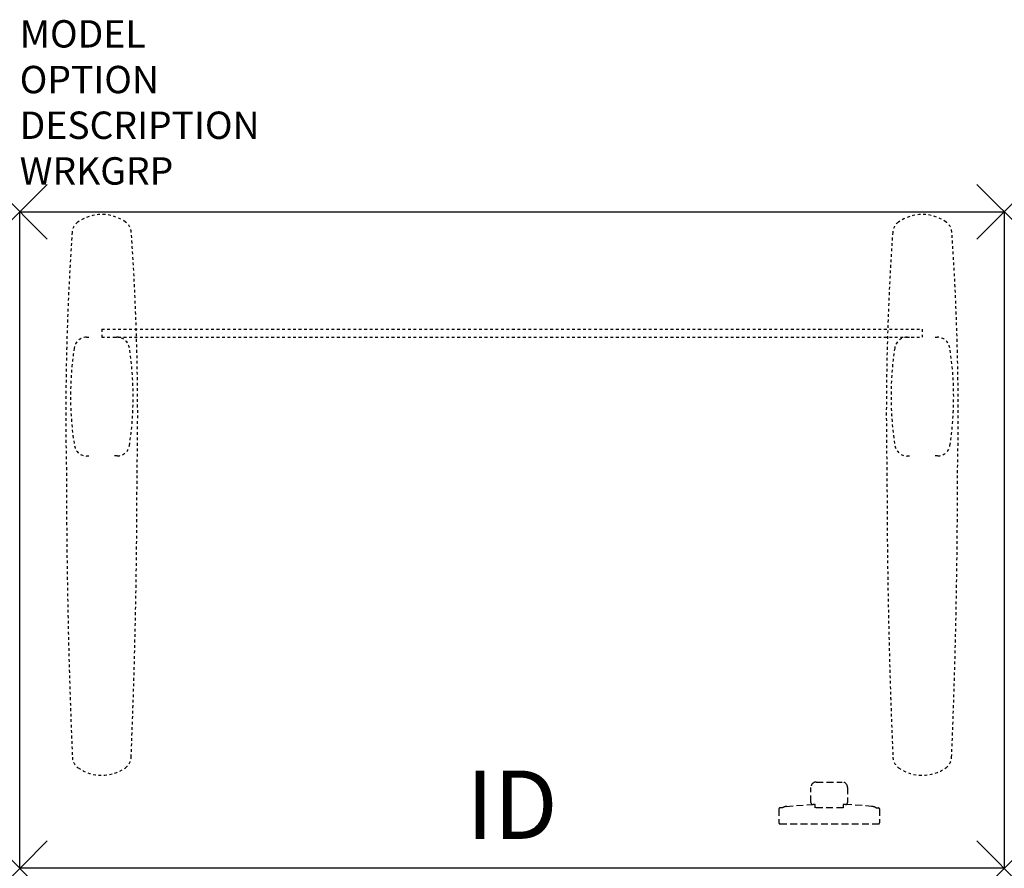
# Model space of a CAD drawing. Units: inches. Extents: x 0 to 36, y -24 to 7.
import ezdxf
from ezdxf.enums import TextEntityAlignment as Align

# ---------------------------------------------------------------- set-up
doc = ezdxf.new("R2010")
doc.units = ezdxf.units.IN
doc.header["$MEASUREMENT"] = 0
doc.header["$PDMODE"] = 3
doc.linetypes.add('HIDDEN', pattern=[0.375, 0.25, -0.125])
doc.layers.add('AFUTL-P', color=2, linetype='Continuous')
doc.layers.add('AFUTL-P-TN', color=7, linetype='Continuous')

msp = doc.modelspace()

# ---------------------------------------------------------------- linework, layer by layer
at = {"layer": 'AFUTL-P', "color": 3}
for p, q in [((0, 0), (36, 0)), ((0, -24), (0, 0)), ((36, 0), (36, -24)), ((36, -24), (0, -24))]:
    msp.add_line(p, q, dxfattribs=at)
at = {"layer": 'AFUTL-P', "color": 9, "linetype": 'HIDDEN', "ltscale": 0.25}
for p, q in [((3, -4.297), (33, -4.297)), ((3, -4.297), (3, -4.589)), ((33, -4.297), (33, -4.589)), ((2.444, -4.59), (2.534, -4.59)), ((3, -4.589), (33, -4.589)), ((3.466, -4.588), (3.556, -4.588)), ((32.444, -4.59), (32.534, -4.59)), ((33.466, -4.588), (33.556, -4.588)), ((2.534, -8.93), (2.452, -8.93)), ((3.563, -8.928), (3.466, -8.928)), ((32.534, -8.93), (32.452, -8.93)), ((33.563, -8.928), (33.466, -8.928))]:
    msp.add_line(p, q, dxfattribs=at)
at = {"layer": 'AFUTL-P', "color": 9, "linetype": 'HIDDEN'}
for p, q in [((29.127, -20.846), (30.072, -20.846)), ((28.93, -21.594), (28.93, -21.043)), ((30.269, -21.043), (30.268, -21.594)), ((27.76, -21.831), (27.76, -22.339)), ((27.888, -21.791), (27.799, -21.791)), ((28.027, -21.738), (28.97, -21.662)), ((29.088, -21.673), (29.009, -21.673)), ((29.088, -21.791), (29.088, -21.673)), ((30.111, -21.791), (29.088, -21.791)), ((30.19, -21.673), (30.111, -21.673)), ((30.111, -21.673), (30.111, -21.791)), ((31.172, -21.738), (30.229, -21.662)), ((31.311, -21.791), (31.4, -21.791)), ((31.439, -21.831), (31.439, -22.339)), ((27.799, -22.378), (31.4, -22.378))]:
    msp.add_line(p, q, dxfattribs=at)
at = {"layer": 'AFUTL-P', "color": 9, "linetype": 'HIDDEN', "ltscale": 0.25}
for centre, radius, start, end in [((3, -1.6), 1.5, 54.3736, 125.6484), ((33, -1.6), 1.5, 54.3516, 125.6264), ((2.416, -0.786), 0.498, 125.6159, 175.8089), ((3.584, -0.786), 0.498, 4.1911, 54.3841), ((32.416, -0.786), 0.498, 125.6159, 175.8089), ((33.584, -0.786), 0.498, 4.1911, 54.3841), ((97.295, -7.417), 95.609, 176.00113, 181.27988), ((-91.295, -7.417), 95.609, 358.72012, 3.99887), ((127.295, -7.417), 95.609, 176.00113, 181.27988), ((-61.295, -7.417), 95.609, 358.72012, 3.99887), ((2.445, -5.047), 0.457, 90.0994, 172.0138), ((3.557, -5.045), 0.457, 8.1851, 90.0994), ((32.445, -5.047), 0.457, 90.0994, 172.0138), ((33.557, -5.045), 0.457, 8.1851, 90.0994), ((13.425, -6.741), 11.567, 171.2619, 189.0267), ((-7.442, -6.777), 11.591, 351.1904, 8.9187), ((43.425, -6.741), 11.567, 171.2619, 189.0267), ((22.558, -6.777), 11.591, 351.1904, 8.9187), ((2.451, -8.473), 0.457, 190.3825, 270.0994), ((3.563, -8.471), 0.457, 270.0994, 349.8164), ((32.451, -8.473), 0.457, 190.3825, 270.0994), ((33.563, -8.471), 0.457, 270.0994, 349.8164), ((251.65, -9.55), 249.94, 180.0005, 182.38254), ((-245.65, -9.55), 249.94, 357.61746, 359.9995), ((281.65, -9.55), 249.94, 180.0005, 182.38254), ((-215.65, -9.55), 249.94, 357.61746, 359.9995), ((2.423, -19.92), 0.498, 182.3693, 234.8905), ((3.577, -19.92), 0.498, 305.1095, 357.6307), ((32.423, -19.92), 0.498, 182.3693, 234.8905), ((33.577, -19.92), 0.498, 305.1095, 357.6307), ((3, -19.1), 1.5, 234.8781, 305.1219), ((33, -19.1), 1.5, 234.8781, 305.1219)]:
    msp.add_arc(centre, radius, start, end, dxfattribs=at)
at = {"layer": 'AFUTL-P', "color": 9, "linetype": 'HIDDEN'}
for centre, radius, start, end in [((29.127, -21.043), 0.197, 90.0209, 180.0209), ((30.072, -21.043), 0.197, 359.9808, 89.9773), ((29.009, -21.594), 0.0787, 180.0227, 270.0192), ((30.19, -21.594), 0.0787, 269.9808, 359.9773), ((27.802, -21.834), 0.043, 94.658, 175.342), ((28.053, -22.014), 0.277, 89.9009, 126.4162), ((31.146, -22.014), 0.277, 53.5838, 90.0991), ((31.396, -21.834), 0.043, 4.658, 85.342), ((27.801, -22.337), 0.0417, 183.121, 266.879), ((31.398, -22.337), 0.0417, 273.121, 356.879)]:
    msp.add_arc(centre, radius, start, end, dxfattribs=at)
at = {"layer": 'AFUTL-P', "color": 3}
for p in [(0, 0), (36, 0), (0, -24), (36, -24)]:
    msp.add_point(p, dxfattribs=at)

# ---------------------------------------------------------------- texts
at = {"layer": 'AFUTL-P', "color": 7, "flags": 9}
for tag, p, s in [('MODEL', (0, 6), 'GSRE2436S-!!       20'), ('OPTION', (0, 4.33), ''), ('DESCRIPTION', (0, 2.66), 'BASIC RECTANGULAR WS - ELECTRIC HEIGHT ADJUSTABLE'), ('WRKGRP', (0, 0.99), '')]:
    msp.add_attdef(tag, p, s, height=1, dxfattribs=at)
at = {"layer": 'AFUTL-P-TN', "flags": 8}
msp.add_attdef('ID', text='GSRE2436SENNNS', height=2.5, dxfattribs=at).set_placement((18, -22), align=Align.MIDDLE)

doc.saveas('drawing.dxf')
